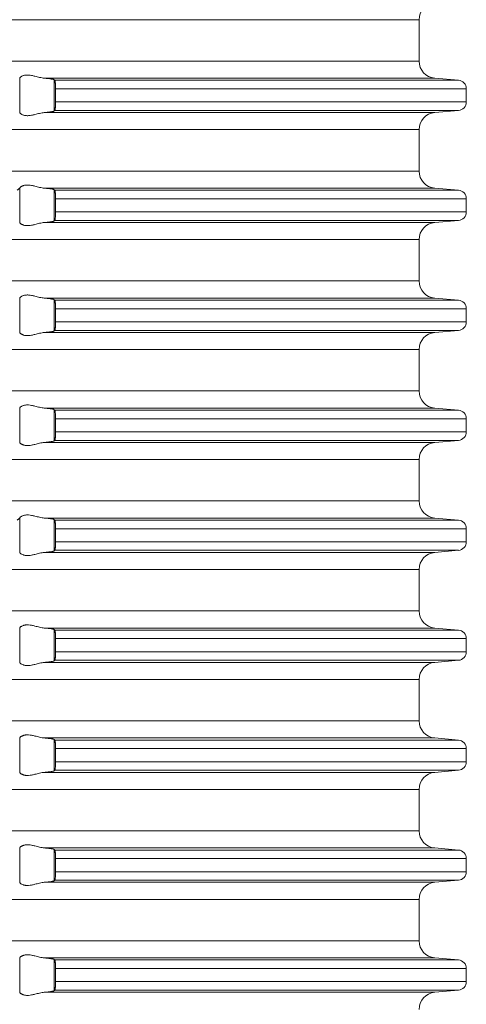
# Model space of a CAD drawing. Units: millimetres. Extents: x 2673 to 4786, y 0 to 1485.
# Drawn here: x 4085 to 4111, y 534 to 591 of the extents above; entities that cross this region are included whole.
import ezdxf

# ---------------------------------------------------------------- set-up
doc = ezdxf.new("R2010")
doc.units = ezdxf.units.MM
doc.layers.add('вспомогательный', color=140, linetype='Continuous', lineweight=20)

# ---------------------------------------------------------------- blocks, each defined once
blk = doc.blocks.new('HL85N-200__1', base_point=(-1294, -645.598))
at = {"layer": 'вспомогательный', "linetype": 'Continuous'}
for p, q in [((-1131.75, -563.194), (-1236.25, -563.194)), ((-1131.75, -565.602), (-1131.75, -563.194)), ((-1131.75, -565.602), (-1236.25, -565.602)), ((-1154.996, -568.616), (-1154.996, -566.581)), ((-1130.837, -566.598), (-1153.574, -566.598)), ((-1153.004, -568.511), (-1153.004, -566.685)), ((-1129.456, -566.719), (-1152.965, -566.719)), ((-1130.837, -566.598), (-1129.456, -566.719)), ((-1152.92, -567.217), (-1152.92, -567.979)), ((-1129, -567.217), (-1152.92, -567.217)), ((-1129, -567.217), (-1129, -567.979)), ((-1129, -567.979), (-1152.92, -567.979)), ((-1130.837, -568.598), (-1153.574, -568.598)), ((-1129.456, -568.477), (-1152.965, -568.477)), ((-1130.837, -568.598), (-1129.456, -568.477)), ((-1131.75, -569.594), (-1236.25, -569.594)), ((-1131.75, -572.002), (-1131.75, -569.594)), ((-1131.75, -572.002), (-1236.25, -572.002)), ((-1154.996, -575.016), (-1154.996, -572.981)), ((-1130.837, -572.998), (-1153.574, -572.998)), ((-1130.837, -572.998), (-1129.456, -573.119)), ((-1153.004, -574.911), (-1153.004, -573.085)), ((-1129.456, -573.119), (-1152.965, -573.119)), ((-1152.92, -573.617), (-1152.92, -574.379)), ((-1129, -573.617), (-1152.92, -573.617)), ((-1129, -573.617), (-1129, -574.379)), ((-1129, -574.379), (-1152.92, -574.379)), ((-1130.837, -574.998), (-1153.574, -574.998)), ((-1129.456, -574.877), (-1152.965, -574.877)), ((-1130.837, -574.998), (-1129.456, -574.877)), ((-1131.75, -575.994), (-1236.25, -575.994)), ((-1131.75, -578.402), (-1131.75, -575.994)), ((-1131.75, -578.402), (-1236.25, -578.402)), ((-1154.996, -581.416), (-1154.996, -579.381)), ((-1130.837, -579.398), (-1153.574, -579.398)), ((-1153.004, -581.311), (-1153.004, -579.485)), ((-1129.456, -579.519), (-1152.965, -579.519)), ((-1130.837, -579.398), (-1129.456, -579.519)), ((-1152.92, -580.017), (-1152.92, -580.779)), ((-1129, -580.017), (-1152.92, -580.017)), ((-1129, -580.017), (-1129, -580.779)), ((-1129, -580.779), (-1152.92, -580.779)), ((-1130.837, -581.398), (-1153.574, -581.398)), ((-1129.456, -581.277), (-1152.965, -581.277)), ((-1130.837, -581.398), (-1129.456, -581.277)), ((-1131.75, -582.394), (-1236.25, -582.394)), ((-1131.75, -584.802), (-1131.75, -582.394)), ((-1131.75, -584.802), (-1236.25, -584.802)), ((-1154.996, -587.816), (-1154.996, -585.781)), ((-1130.837, -585.798), (-1153.574, -585.798)), ((-1153.004, -587.711), (-1153.004, -585.885)), ((-1129.456, -585.919), (-1152.965, -585.919)), ((-1130.837, -585.798), (-1129.456, -585.919)), ((-1152.92, -586.417), (-1152.92, -587.179)), ((-1129, -586.417), (-1152.92, -586.417)), ((-1129, -586.417), (-1129, -587.179)), ((-1129, -587.179), (-1152.92, -587.179)), ((-1130.837, -587.798), (-1153.574, -587.798)), ((-1129.456, -587.677), (-1152.965, -587.677)), ((-1130.837, -587.798), (-1129.456, -587.677)), ((-1131.75, -588.794), (-1236.25, -588.794)), ((-1131.75, -591.202), (-1131.75, -588.794)), ((-1131.75, -591.202), (-1236.25, -591.202)), ((-1154.996, -594.216), (-1154.996, -592.181)), ((-1130.837, -592.198), (-1153.574, -592.198)), ((-1153.004, -594.111), (-1153.004, -592.285)), ((-1129.456, -592.319), (-1152.965, -592.319)), ((-1130.837, -592.198), (-1129.456, -592.319)), ((-1152.92, -592.817), (-1152.92, -593.579)), ((-1129, -592.817), (-1152.92, -592.817)), ((-1129, -592.817), (-1129, -593.579)), ((-1129, -593.579), (-1152.92, -593.579)), ((-1130.837, -594.198), (-1153.574, -594.198)), ((-1129.456, -594.077), (-1152.965, -594.077)), ((-1130.837, -594.198), (-1129.456, -594.077)), ((-1131.75, -595.194), (-1236.25, -595.194)), ((-1131.75, -597.602), (-1131.75, -595.194)), ((-1131.75, -597.602), (-1236.25, -597.602)), ((-1154.996, -600.616), (-1154.996, -598.581)), ((-1130.837, -598.598), (-1153.574, -598.598)), ((-1153.004, -600.511), (-1153.004, -598.685)), ((-1129.456, -598.719), (-1152.965, -598.719)), ((-1130.837, -598.598), (-1129.456, -598.719)), ((-1152.92, -599.217), (-1152.92, -599.979)), ((-1129, -599.217), (-1152.92, -599.217)), ((-1129, -599.217), (-1129, -599.979)), ((-1129.456, -600.477), (-1152.965, -600.477)), ((-1129, -599.979), (-1152.92, -599.979)), ((-1130.837, -600.598), (-1129.456, -600.477)), ((-1130.837, -600.598), (-1153.574, -600.598)), ((-1131.75, -601.594), (-1236.25, -601.594)), ((-1131.75, -604.002), (-1131.75, -601.594)), ((-1131.75, -604.002), (-1236.25, -604.002)), ((-1154.996, -607.016), (-1154.996, -604.981)), ((-1130.837, -604.998), (-1153.574, -604.998)), ((-1153.004, -606.911), (-1153.004, -605.085)), ((-1129.456, -605.119), (-1152.965, -605.119)), ((-1130.837, -604.998), (-1129.456, -605.119)), ((-1152.92, -605.617), (-1152.92, -606.379)), ((-1129, -605.617), (-1152.92, -605.617)), ((-1129, -605.617), (-1129, -606.379)), ((-1129, -606.379), (-1152.92, -606.379)), ((-1130.837, -606.998), (-1153.574, -606.998)), ((-1129.456, -606.877), (-1152.965, -606.877)), ((-1130.837, -606.998), (-1129.456, -606.877)), ((-1131.75, -607.994), (-1236.25, -607.994)), ((-1131.75, -610.402), (-1131.75, -607.994)), ((-1131.75, -610.402), (-1236.25, -610.402)), ((-1154.996, -613.416), (-1154.996, -611.381)), ((-1130.837, -611.398), (-1153.574, -611.398)), ((-1130.837, -611.398), (-1129.456, -611.519)), ((-1153.004, -613.311), (-1153.004, -611.485)), ((-1129.456, -611.519), (-1152.965, -611.519)), ((-1152.92, -612.017), (-1152.92, -612.779)), ((-1129, -612.017), (-1152.92, -612.017)), ((-1129, -612.017), (-1129, -612.779)), ((-1129, -612.779), (-1152.92, -612.779)), ((-1130.837, -613.398), (-1153.574, -613.398)), ((-1129.456, -613.277), (-1152.965, -613.277)), ((-1130.837, -613.398), (-1129.456, -613.277)), ((-1131.75, -614.394), (-1236.25, -614.394)), ((-1131.75, -616.802), (-1131.75, -614.394)), ((-1131.75, -616.802), (-1236.25, -616.802)), ((-1154.996, -619.816), (-1154.996, -617.781)), ((-1130.837, -617.798), (-1153.574, -617.798)), ((-1153.004, -619.711), (-1153.004, -617.885)), ((-1129.456, -617.919), (-1152.965, -617.919)), ((-1130.837, -617.798), (-1129.456, -617.919)), ((-1152.92, -618.417), (-1152.92, -619.179)), ((-1129, -618.417), (-1152.92, -618.417)), ((-1129, -618.417), (-1129, -619.179)), ((-1129, -619.179), (-1152.92, -619.179)), ((-1130.837, -619.798), (-1153.574, -619.798)), ((-1129.456, -619.677), (-1152.965, -619.677)), ((-1130.837, -619.798), (-1129.456, -619.677))]:
    blk.add_line(p, q, dxfattribs=at)
for centre, radius, start, end in [((-1130.75, -563.194), 1, 95, 180), ((-1130.75, -565.602), 1, 180, 265), ((-1129.5, -567.217), 0.5, 0, 85), ((-1129.5, -567.979), 0.5, 275, 0), ((-1130.75, -569.594), 1, 95, 180), ((-1130.75, -572.002), 1, 180, 265), ((-1129.5, -573.617), 0.5, 0, 85), ((-1129.5, -574.379), 0.5, 275, 0), ((-1130.75, -575.994), 1, 95, 180), ((-1130.75, -578.402), 1, 180, 265), ((-1129.5, -580.017), 0.5, 360, 85), ((-1129.5, -580.779), 0.5, 275, 360), ((-1130.75, -582.394), 1, 95, 180), ((-1130.75, -584.802), 1, 180, 265), ((-1129.5, -586.417), 0.5, 0, 85), ((-1129.5, -587.179), 0.5, 275, 360), ((-1130.75, -588.794), 1, 95, 180), ((-1130.75, -591.202), 1, 180, 265), ((-1129.5, -592.817), 0.5, 0, 85), ((-1129.5, -593.579), 0.5, 275, 360), ((-1130.75, -595.194), 1, 95, 180), ((-1130.75, -597.602), 1, 180, 265), ((-1129.5, -599.217), 0.5, 0, 85), ((-1129.5, -599.979), 0.5, 275, 0), ((-1130.75, -601.594), 1, 95, 180), ((-1130.75, -604.002), 1, 180, 265), ((-1129.5, -605.617), 0.5, 0, 85), ((-1129.5, -606.379), 0.5, 275, 0), ((-1130.75, -607.994), 1, 95, 180), ((-1130.75, -610.402), 1, 180, 265), ((-1129.5, -612.017), 0.5, 0, 85), ((-1129.5, -612.779), 0.5, 275, 360), ((-1130.75, -614.394), 1, 95, 180), ((-1130.75, -616.802), 1, 180, 265), ((-1129.5, -618.417), 0.5, 0, 85), ((-1129.5, -619.179), 0.5, 275, 0), ((-1130.75, -620.794), 1, 95, 180)]:
    blk.add_arc(centre, radius, start, end, dxfattribs=at)
for points in [[(-1154.996, -566.581), (-1154.999, -566.586), (-1155.003, -566.591), (-1155.006, -566.595), (-1155.009, -566.598)], [(-1154.996, -566.581), (-1154.974, -566.553), (-1154.932, -566.519), (-1154.881, -566.487), (-1154.795, -566.451), (-1154.724, -566.432), (-1154.661, -566.421), (-1154.579, -566.415), (-1154.498, -566.417), (-1154.315, -566.441), (-1154.125, -566.483), (-1153.986, -566.518), (-1153.846, -566.553), (-1153.709, -566.58), (-1153.574, -566.598)], [(-1153.004, -566.685), (-1153.013, -566.68), (-1153.03, -566.673), (-1153.06, -566.664), (-1153.087, -566.658), (-1153.127, -566.651), (-1153.18, -566.642), (-1153.261, -566.63), (-1153.355, -566.619), (-1153.46, -566.608), (-1153.574, -566.598)], [(-1153.004, -566.685), (-1152.994, -566.694), (-1152.985, -566.702), (-1152.975, -566.711), (-1152.965, -566.719)], [(-1152.965, -566.719), (-1152.961, -566.725), (-1152.957, -566.734), (-1152.952, -566.748), (-1152.948, -566.764), (-1152.942, -566.799), (-1152.937, -566.835), (-1152.934, -566.868), (-1152.931, -566.904), (-1152.927, -566.956), (-1152.923, -567.025), (-1152.921, -567.083), (-1152.92, -567.136), (-1152.92, -567.182), (-1152.92, -567.217)], [(-1152.92, -567.979), (-1152.92, -568.077), (-1152.923, -568.172), (-1152.925, -568.216), (-1152.929, -568.27), (-1152.934, -568.329), (-1152.937, -568.361), (-1152.942, -568.397), (-1152.948, -568.433), (-1152.952, -568.448), (-1152.957, -568.463), (-1152.961, -568.471), (-1152.965, -568.477)], [(-1155.009, -568.598), (-1155.006, -568.601), (-1155.003, -568.605), (-1154.999, -568.61), (-1154.996, -568.616)], [(-1153.574, -568.598), (-1153.709, -568.616), (-1153.846, -568.644), (-1153.986, -568.678), (-1154.125, -568.713), (-1154.315, -568.756), (-1154.498, -568.779), (-1154.579, -568.781), (-1154.661, -568.775), (-1154.724, -568.765), (-1154.795, -568.745), (-1154.881, -568.709), (-1154.932, -568.678), (-1154.974, -568.644), (-1154.996, -568.616)], [(-1153.574, -568.598), (-1153.473, -568.589), (-1153.355, -568.577), (-1153.261, -568.566), (-1153.18, -568.555), (-1153.112, -568.543), (-1153.06, -568.532), (-1153.027, -568.522), (-1153.004, -568.511)], [(-1152.965, -568.477), (-1152.975, -568.486), (-1152.985, -568.494), (-1152.994, -568.503), (-1153.004, -568.511)], [(-1155.161, -573.119), (-1155.123, -573.089), (-1155.085, -573.058), (-1155.047, -573.028), (-1155.009, -572.998)], [(-1154.996, -572.981), (-1154.999, -572.986), (-1155.003, -572.991), (-1155.006, -572.995), (-1155.009, -572.998)], [(-1154.996, -572.981), (-1154.974, -572.953), (-1154.932, -572.919), (-1154.905, -572.901), (-1154.873, -572.883), (-1154.831, -572.864), (-1154.795, -572.851), (-1154.724, -572.832), (-1154.661, -572.821), (-1154.579, -572.815), (-1154.498, -572.817), (-1154.315, -572.841), (-1154.125, -572.883), (-1153.986, -572.918), (-1153.846, -572.953), (-1153.709, -572.98), (-1153.574, -572.998)], [(-1153.004, -573.085), (-1153.027, -573.074), (-1153.06, -573.064), (-1153.119, -573.052), (-1153.18, -573.042), (-1153.261, -573.03), (-1153.355, -573.019), (-1153.447, -573.01), (-1153.574, -572.998)], [(-1153.004, -573.085), (-1152.994, -573.094), (-1152.985, -573.102), (-1152.975, -573.111), (-1152.965, -573.119)], [(-1152.965, -573.119), (-1152.957, -573.134), (-1152.948, -573.164), (-1152.945, -573.183), (-1152.941, -573.208), (-1152.937, -573.239), (-1152.934, -573.268), (-1152.931, -573.304), (-1152.927, -573.356), (-1152.923, -573.425), (-1152.92, -573.519), (-1152.92, -573.617)], [(-1152.92, -574.379), (-1152.92, -574.429), (-1152.921, -574.495), (-1152.923, -574.572), (-1152.928, -574.655), (-1152.934, -574.729), (-1152.937, -574.758), (-1152.941, -574.788), (-1152.945, -574.814), (-1152.948, -574.833), (-1152.957, -574.862), (-1152.965, -574.877)], [(-1155.009, -574.998), (-1155.006, -575.001), (-1155.003, -575.005), (-1154.999, -575.01), (-1154.996, -575.016)], [(-1153.574, -574.998), (-1153.709, -575.016), (-1153.846, -575.044), (-1153.986, -575.078), (-1154.125, -575.113), (-1154.315, -575.156), (-1154.498, -575.179), (-1154.579, -575.181), (-1154.661, -575.175), (-1154.724, -575.165), (-1154.795, -575.145), (-1154.831, -575.132), (-1154.873, -575.113), (-1154.905, -575.096), (-1154.932, -575.078), (-1154.974, -575.044), (-1154.996, -575.016)], [(-1153.574, -574.998), (-1153.473, -574.989), (-1153.355, -574.977), (-1153.261, -574.966), (-1153.18, -574.955), (-1153.112, -574.943), (-1153.06, -574.932), (-1153.024, -574.921), (-1153.004, -574.911)], [(-1152.965, -574.877), (-1152.975, -574.886), (-1152.985, -574.894), (-1152.994, -574.903), (-1153.004, -574.911)], [(-1154.996, -579.381), (-1154.974, -579.353), (-1154.932, -579.319), (-1154.874, -579.284), (-1154.795, -579.251), (-1154.724, -579.232), (-1154.661, -579.221), (-1154.579, -579.215), (-1154.498, -579.217), (-1154.315, -579.241), (-1154.125, -579.283), (-1153.986, -579.318), (-1153.846, -579.353), (-1153.709, -579.38), (-1153.574, -579.398)], [(-1154.996, -579.381), (-1154.999, -579.386), (-1155.003, -579.391), (-1155.006, -579.395), (-1155.009, -579.398)], [(-1153.004, -579.485), (-1153.013, -579.48), (-1153.03, -579.473), (-1153.06, -579.464), (-1153.087, -579.458), (-1153.127, -579.451), (-1153.18, -579.442), (-1153.271, -579.429), (-1153.355, -579.419), (-1153.46, -579.408), (-1153.574, -579.398)], [(-1153.004, -579.485), (-1152.994, -579.494), (-1152.985, -579.502), (-1152.975, -579.511), (-1152.965, -579.519)], [(-1152.965, -579.519), (-1152.961, -579.524), (-1152.957, -579.534), (-1152.953, -579.546), (-1152.948, -579.564), (-1152.942, -579.599), (-1152.937, -579.635), (-1152.934, -579.668), (-1152.93, -579.712), (-1152.927, -579.755), (-1152.925, -579.793), (-1152.923, -579.825), (-1152.92, -579.919), (-1152.92, -580.017)], [(-1152.92, -580.779), (-1152.92, -580.86), (-1152.922, -580.925), (-1152.923, -580.972), (-1152.927, -581.041), (-1152.931, -581.093), (-1152.934, -581.129), (-1152.94, -581.179), (-1152.948, -581.233), (-1152.957, -581.262), (-1152.965, -581.277)], [(-1155.009, -581.398), (-1155.006, -581.401), (-1155.003, -581.405), (-1154.999, -581.41), (-1154.996, -581.416)], [(-1153.574, -581.398), (-1153.709, -581.416), (-1153.846, -581.444), (-1153.986, -581.478), (-1154.125, -581.513), (-1154.315, -581.556), (-1154.498, -581.579), (-1154.579, -581.581), (-1154.661, -581.575), (-1154.724, -581.565), (-1154.795, -581.545), (-1154.831, -581.532), (-1154.873, -581.513), (-1154.907, -581.494), (-1154.932, -581.478), (-1154.974, -581.444), (-1154.996, -581.416)], [(-1153.574, -581.398), (-1153.473, -581.389), (-1153.355, -581.377), (-1153.271, -581.367), (-1153.18, -581.355), (-1153.112, -581.343), (-1153.06, -581.332), (-1153.027, -581.322), (-1153.004, -581.311)], [(-1152.965, -581.277), (-1152.975, -581.286), (-1152.985, -581.294), (-1152.994, -581.303), (-1153.004, -581.311)], [(-1154.996, -585.781), (-1154.974, -585.753), (-1154.932, -585.719), (-1154.881, -585.687), (-1154.795, -585.651), (-1154.724, -585.632), (-1154.661, -585.621), (-1154.579, -585.615), (-1154.498, -585.617), (-1154.315, -585.641), (-1154.125, -585.683), (-1153.986, -585.718), (-1153.846, -585.753), (-1153.709, -585.78), (-1153.574, -585.798)], [(-1154.996, -585.781), (-1154.999, -585.786), (-1155.003, -585.791), (-1155.006, -585.795), (-1155.009, -585.798)], [(-1153.004, -585.885), (-1153.027, -585.874), (-1153.06, -585.864), (-1153.105, -585.855), (-1153.18, -585.842), (-1153.271, -585.829), (-1153.355, -585.819), (-1153.447, -585.81), (-1153.574, -585.798)], [(-1153.004, -585.885), (-1152.994, -585.894), (-1152.985, -585.902), (-1152.975, -585.911), (-1152.965, -585.919)], [(-1152.965, -585.919), (-1152.961, -585.925), (-1152.957, -585.934), (-1152.952, -585.948), (-1152.948, -585.964), (-1152.941, -586.009), (-1152.934, -586.068), (-1152.928, -586.141), (-1152.923, -586.225), (-1152.921, -586.283), (-1152.92, -586.336), (-1152.92, -586.382), (-1152.92, -586.417)], [(-1152.92, -587.179), (-1152.92, -587.26), (-1152.922, -587.325), (-1152.923, -587.372), (-1152.927, -587.441), (-1152.931, -587.493), (-1152.934, -587.529), (-1152.94, -587.579), (-1152.948, -587.633), (-1152.957, -587.662), (-1152.965, -587.677)], [(-1155.009, -587.798), (-1155.006, -587.801), (-1155.003, -587.805), (-1154.999, -587.81), (-1154.996, -587.816)], [(-1153.574, -587.798), (-1153.709, -587.816), (-1153.846, -587.844), (-1153.986, -587.878), (-1154.125, -587.913), (-1154.315, -587.956), (-1154.498, -587.979), (-1154.579, -587.981), (-1154.661, -587.975), (-1154.724, -587.965), (-1154.795, -587.945), (-1154.831, -587.932), (-1154.873, -587.913), (-1154.905, -587.896), (-1154.932, -587.878), (-1154.974, -587.844), (-1154.996, -587.816)], [(-1153.574, -587.798), (-1153.46, -587.788), (-1153.355, -587.777), (-1153.251, -587.765), (-1153.18, -587.755), (-1153.119, -587.745), (-1153.06, -587.732), (-1153.027, -587.722), (-1153.004, -587.711)], [(-1152.965, -587.677), (-1152.975, -587.686), (-1152.985, -587.694), (-1152.994, -587.703), (-1153.004, -587.711)], [(-1155.161, -592.319), (-1155.123, -592.289), (-1155.085, -592.258), (-1155.047, -592.228), (-1155.009, -592.198)], [(-1154.996, -592.181), (-1154.999, -592.186), (-1155.003, -592.191), (-1155.006, -592.195), (-1155.009, -592.198)], [(-1154.996, -592.181), (-1154.974, -592.153), (-1154.932, -592.119), (-1154.881, -592.087), (-1154.795, -592.051), (-1154.724, -592.032), (-1154.661, -592.021), (-1154.579, -592.015), (-1154.498, -592.017), (-1154.315, -592.041), (-1154.125, -592.083), (-1153.986, -592.118), (-1153.846, -592.153), (-1153.709, -592.18), (-1153.574, -592.198)], [(-1153.004, -592.285), (-1153.024, -592.275), (-1153.06, -592.264), (-1153.112, -592.253), (-1153.18, -592.242), (-1153.261, -592.23), (-1153.355, -592.219), (-1153.473, -592.207), (-1153.574, -592.198)], [(-1153.004, -592.285), (-1152.994, -592.294), (-1152.985, -592.302), (-1152.975, -592.311), (-1152.965, -592.319)], [(-1152.965, -592.319), (-1152.961, -592.324), (-1152.957, -592.334), (-1152.953, -592.346), (-1152.948, -592.364), (-1152.943, -592.393), (-1152.938, -592.427), (-1152.934, -592.468), (-1152.928, -592.541), (-1152.923, -592.625), (-1152.922, -592.658), (-1152.921, -592.702), (-1152.92, -592.755), (-1152.92, -592.817)], [(-1152.92, -593.579), (-1152.92, -593.641), (-1152.921, -593.695), (-1152.922, -593.739), (-1152.923, -593.772), (-1152.926, -593.825), (-1152.929, -593.869), (-1152.931, -593.904), (-1152.934, -593.929), (-1152.941, -593.987), (-1152.948, -594.033), (-1152.952, -594.048), (-1152.957, -594.063), (-1152.961, -594.072), (-1152.965, -594.077)], [(-1155.009, -594.198), (-1155.006, -594.201), (-1155.003, -594.205), (-1154.999, -594.21), (-1154.996, -594.216)], [(-1153.574, -594.198), (-1153.709, -594.216), (-1153.846, -594.244), (-1153.986, -594.278), (-1154.125, -594.313), (-1154.315, -594.356), (-1154.498, -594.379), (-1154.579, -594.381), (-1154.661, -594.375), (-1154.724, -594.365), (-1154.795, -594.345), (-1154.881, -594.309), (-1154.932, -594.278), (-1154.974, -594.244), (-1154.996, -594.216)], [(-1153.574, -594.198), (-1153.473, -594.189), (-1153.355, -594.177), (-1153.261, -594.166), (-1153.18, -594.155), (-1153.105, -594.142), (-1153.06, -594.132), (-1153.024, -594.121), (-1153.004, -594.111)], [(-1152.965, -594.077), (-1152.975, -594.086), (-1152.985, -594.094), (-1152.994, -594.103), (-1153.004, -594.111)], [(-1154.996, -598.581), (-1154.999, -598.586), (-1155.003, -598.591), (-1155.006, -598.595), (-1155.009, -598.598)], [(-1154.996, -598.581), (-1154.974, -598.553), (-1154.932, -598.519), (-1154.881, -598.487), (-1154.795, -598.451), (-1154.724, -598.432), (-1154.661, -598.421), (-1154.579, -598.415), (-1154.498, -598.417), (-1154.315, -598.441), (-1154.125, -598.483), (-1153.986, -598.518), (-1153.846, -598.553), (-1153.709, -598.58), (-1153.574, -598.598)], [(-1153.004, -598.685), (-1153.013, -598.68), (-1153.03, -598.673), (-1153.06, -598.664), (-1153.087, -598.658), (-1153.127, -598.651), (-1153.18, -598.642), (-1153.271, -598.629), (-1153.355, -598.619), (-1153.473, -598.607), (-1153.574, -598.598)], [(-1153.004, -598.685), (-1152.994, -598.694), (-1152.985, -598.702), (-1152.975, -598.711), (-1152.965, -598.719)], [(-1152.965, -598.719), (-1152.961, -598.725), (-1152.957, -598.734), (-1152.953, -598.746), (-1152.948, -598.764), (-1152.942, -598.799), (-1152.937, -598.835), (-1152.934, -598.868), (-1152.931, -598.893), (-1152.929, -598.928), (-1152.926, -598.971), (-1152.923, -599.025), (-1152.922, -599.058), (-1152.921, -599.102), (-1152.92, -599.155), (-1152.92, -599.217)], [(-1153.574, -600.598), (-1153.447, -600.587), (-1153.355, -600.577), (-1153.271, -600.567), (-1153.18, -600.555), (-1153.119, -600.545), (-1153.06, -600.532), (-1153.024, -600.521), (-1153.004, -600.511)], [(-1152.965, -600.477), (-1152.975, -600.486), (-1152.985, -600.494), (-1152.994, -600.503), (-1153.004, -600.511)], [(-1152.92, -599.979), (-1152.92, -600.077), (-1152.923, -600.172), (-1152.927, -600.241), (-1152.931, -600.293), (-1152.934, -600.329), (-1152.937, -600.362), (-1152.941, -600.388), (-1152.944, -600.412), (-1152.948, -600.433), (-1152.957, -600.462), (-1152.965, -600.477)], [(-1155.009, -600.598), (-1155.006, -600.601), (-1155.003, -600.605), (-1154.999, -600.61), (-1154.996, -600.616)], [(-1153.574, -600.598), (-1153.709, -600.616), (-1153.846, -600.644), (-1153.986, -600.678), (-1154.125, -600.713), (-1154.315, -600.756), (-1154.498, -600.779), (-1154.579, -600.781), (-1154.661, -600.775), (-1154.724, -600.765), (-1154.795, -600.745), (-1154.881, -600.709), (-1154.932, -600.678), (-1154.974, -600.644), (-1154.996, -600.616)], [(-1154.996, -604.981), (-1154.999, -604.986), (-1155.003, -604.991), (-1155.006, -604.995), (-1155.009, -604.998)], [(-1154.996, -604.981), (-1154.974, -604.953), (-1154.932, -604.919), (-1154.905, -604.901), (-1154.873, -604.883), (-1154.831, -604.864), (-1154.795, -604.851), (-1154.724, -604.832), (-1154.661, -604.821), (-1154.579, -604.815), (-1154.498, -604.817), (-1154.315, -604.841), (-1154.125, -604.883), (-1153.986, -604.918), (-1153.846, -604.953), (-1153.709, -604.98), (-1153.574, -604.998)], [(-1153.004, -605.085), (-1153.027, -605.074), (-1153.06, -605.064), (-1153.105, -605.055), (-1153.18, -605.042), (-1153.251, -605.032), (-1153.355, -605.019), (-1153.46, -605.008), (-1153.574, -604.998)], [(-1153.004, -605.085), (-1152.994, -605.094), (-1152.985, -605.102), (-1152.975, -605.111), (-1152.965, -605.119)], [(-1152.965, -605.119), (-1152.961, -605.125), (-1152.957, -605.134), (-1152.952, -605.148), (-1152.948, -605.164), (-1152.942, -605.199), (-1152.937, -605.235), (-1152.934, -605.268), (-1152.93, -605.312), (-1152.927, -605.355), (-1152.925, -605.393), (-1152.923, -605.425), (-1152.921, -605.483), (-1152.92, -605.536), (-1152.92, -605.582), (-1152.92, -605.617)], [(-1152.92, -606.379), (-1152.92, -606.429), (-1152.921, -606.495), (-1152.923, -606.572), (-1152.925, -606.616), (-1152.929, -606.67), (-1152.934, -606.729), (-1152.941, -606.787), (-1152.948, -606.833), (-1152.957, -606.862), (-1152.965, -606.877)], [(-1155.009, -606.998), (-1155.006, -607.001), (-1155.003, -607.005), (-1154.999, -607.01), (-1154.996, -607.016)], [(-1153.574, -606.998), (-1153.709, -607.016), (-1153.846, -607.044), (-1153.986, -607.078), (-1154.125, -607.113), (-1154.315, -607.156), (-1154.498, -607.179), (-1154.579, -607.181), (-1154.661, -607.175), (-1154.724, -607.165), (-1154.795, -607.145), (-1154.831, -607.132), (-1154.873, -607.113), (-1154.905, -607.096), (-1154.932, -607.078), (-1154.974, -607.044), (-1154.996, -607.016)], [(-1153.574, -606.998), (-1153.46, -606.988), (-1153.355, -606.977), (-1153.271, -606.967), (-1153.18, -606.955), (-1153.112, -606.943), (-1153.06, -606.932), (-1153.03, -606.924), (-1153.013, -606.917), (-1153.004, -606.911)], [(-1152.965, -606.877), (-1152.975, -606.886), (-1152.985, -606.894), (-1152.994, -606.903), (-1153.004, -606.911)], [(-1154.996, -611.381), (-1154.999, -611.386), (-1155.003, -611.391), (-1155.006, -611.395), (-1155.009, -611.398)], [(-1154.996, -611.381), (-1154.974, -611.353), (-1154.932, -611.319), (-1154.907, -611.302), (-1154.873, -611.283), (-1154.831, -611.264), (-1154.795, -611.251), (-1154.724, -611.232), (-1154.661, -611.221), (-1154.579, -611.215), (-1154.498, -611.217), (-1154.315, -611.241), (-1154.125, -611.283), (-1153.986, -611.318), (-1153.846, -611.353), (-1153.709, -611.38), (-1153.574, -611.398)], [(-1153.004, -611.485), (-1153.024, -611.475), (-1153.06, -611.464), (-1153.119, -611.452), (-1153.18, -611.442), (-1153.251, -611.432), (-1153.355, -611.419), (-1153.447, -611.41), (-1153.574, -611.398)], [(-1153.004, -611.485), (-1152.994, -611.494), (-1152.985, -611.502), (-1152.975, -611.511), (-1152.965, -611.519)], [(-1152.965, -611.519), (-1152.961, -611.524), (-1152.957, -611.534), (-1152.952, -611.548), (-1152.948, -611.564), (-1152.943, -611.593), (-1152.938, -611.627), (-1152.934, -611.668), (-1152.931, -611.693), (-1152.929, -611.728), (-1152.926, -611.771), (-1152.923, -611.825), (-1152.921, -611.883), (-1152.92, -611.936), (-1152.92, -611.982), (-1152.92, -612.017)], [(-1152.92, -612.779), (-1152.92, -612.829), (-1152.921, -612.895), (-1152.923, -612.972), (-1152.925, -613.016), (-1152.929, -613.07), (-1152.934, -613.129), (-1152.937, -613.16), (-1152.941, -613.188), (-1152.944, -613.212), (-1152.948, -613.233), (-1152.957, -613.262), (-1152.965, -613.277)], [(-1155.009, -613.398), (-1155.006, -613.401), (-1155.003, -613.405), (-1154.999, -613.41), (-1154.996, -613.416)], [(-1153.574, -613.398), (-1153.709, -613.416), (-1153.846, -613.444), (-1153.986, -613.478), (-1154.125, -613.513), (-1154.315, -613.556), (-1154.498, -613.579), (-1154.579, -613.581), (-1154.661, -613.575), (-1154.724, -613.565), (-1154.795, -613.545), (-1154.874, -613.513), (-1154.932, -613.478), (-1154.974, -613.444), (-1154.996, -613.416)], [(-1153.574, -613.398), (-1153.46, -613.388), (-1153.355, -613.377), (-1153.261, -613.366), (-1153.18, -613.355), (-1153.119, -613.345), (-1153.06, -613.332), (-1153.024, -613.321), (-1153.004, -613.311)], [(-1152.965, -613.277), (-1152.975, -613.286), (-1152.985, -613.294), (-1152.994, -613.303), (-1153.004, -613.311)], [(-1154.996, -617.781), (-1154.974, -617.753), (-1154.932, -617.719), (-1154.907, -617.702), (-1154.873, -617.683), (-1154.831, -617.664), (-1154.795, -617.651), (-1154.724, -617.632), (-1154.661, -617.621), (-1154.579, -617.615), (-1154.498, -617.617), (-1154.315, -617.641), (-1154.125, -617.683), (-1153.986, -617.718), (-1153.846, -617.753), (-1153.709, -617.78), (-1153.574, -617.798)], [(-1154.996, -617.781), (-1154.999, -617.786), (-1155.003, -617.791), (-1155.006, -617.795), (-1155.009, -617.798)], [(-1153.004, -617.885), (-1153.013, -617.88), (-1153.03, -617.873), (-1153.06, -617.864), (-1153.087, -617.858), (-1153.127, -617.851), (-1153.18, -617.842), (-1153.224, -617.835), (-1153.282, -617.828), (-1153.355, -617.819), (-1153.413, -617.813), (-1153.486, -617.806), (-1153.574, -617.798)], [(-1153.004, -617.885), (-1152.994, -617.894), (-1152.985, -617.902), (-1152.975, -617.911), (-1152.965, -617.919)], [(-1152.965, -617.919), (-1152.957, -617.934), (-1152.948, -617.964), (-1152.945, -617.983), (-1152.941, -618.008), (-1152.937, -618.039), (-1152.934, -618.068), (-1152.931, -618.104), (-1152.927, -618.156), (-1152.923, -618.225), (-1152.92, -618.319), (-1152.92, -618.417)], [(-1152.92, -619.179), (-1152.92, -619.241), (-1152.921, -619.295), (-1152.922, -619.339), (-1152.923, -619.372), (-1152.928, -619.455), (-1152.934, -619.529), (-1152.938, -619.569), (-1152.943, -619.604), (-1152.948, -619.633), (-1152.953, -619.651), (-1152.957, -619.663), (-1152.961, -619.672), (-1152.965, -619.677)], [(-1155.009, -619.798), (-1155.006, -619.801), (-1155.003, -619.805), (-1154.999, -619.81), (-1154.996, -619.816)], [(-1153.574, -619.798), (-1153.709, -619.816), (-1153.846, -619.844), (-1153.986, -619.878), (-1154.125, -619.913), (-1154.315, -619.956), (-1154.498, -619.979), (-1154.579, -619.981), (-1154.661, -619.975), (-1154.724, -619.965), (-1154.795, -619.945), (-1154.831, -619.932), (-1154.873, -619.913), (-1154.905, -619.896), (-1154.932, -619.878), (-1154.974, -619.844), (-1154.996, -619.816)], [(-1153.574, -619.798), (-1153.473, -619.789), (-1153.355, -619.777), (-1153.261, -619.766), (-1153.18, -619.755), (-1153.112, -619.743), (-1153.06, -619.732), (-1153.024, -619.721), (-1153.004, -619.711)], [(-1152.965, -619.677), (-1152.975, -619.686), (-1152.985, -619.694), (-1152.994, -619.703), (-1153.004, -619.711)]]:
    blk.add_spline(points, degree=3, dxfattribs=at)
blk = doc.blocks.new('HL85N не разрез')
blk.add_blockref('HL85N-200__1', (-110, 0))

msp = doc.modelspace()

# ---------------------------------------------------------------- block references
msp.add_blockref('HL85N не разрез', (4056.389, 508.834))

doc.saveas('drawing.dxf')
